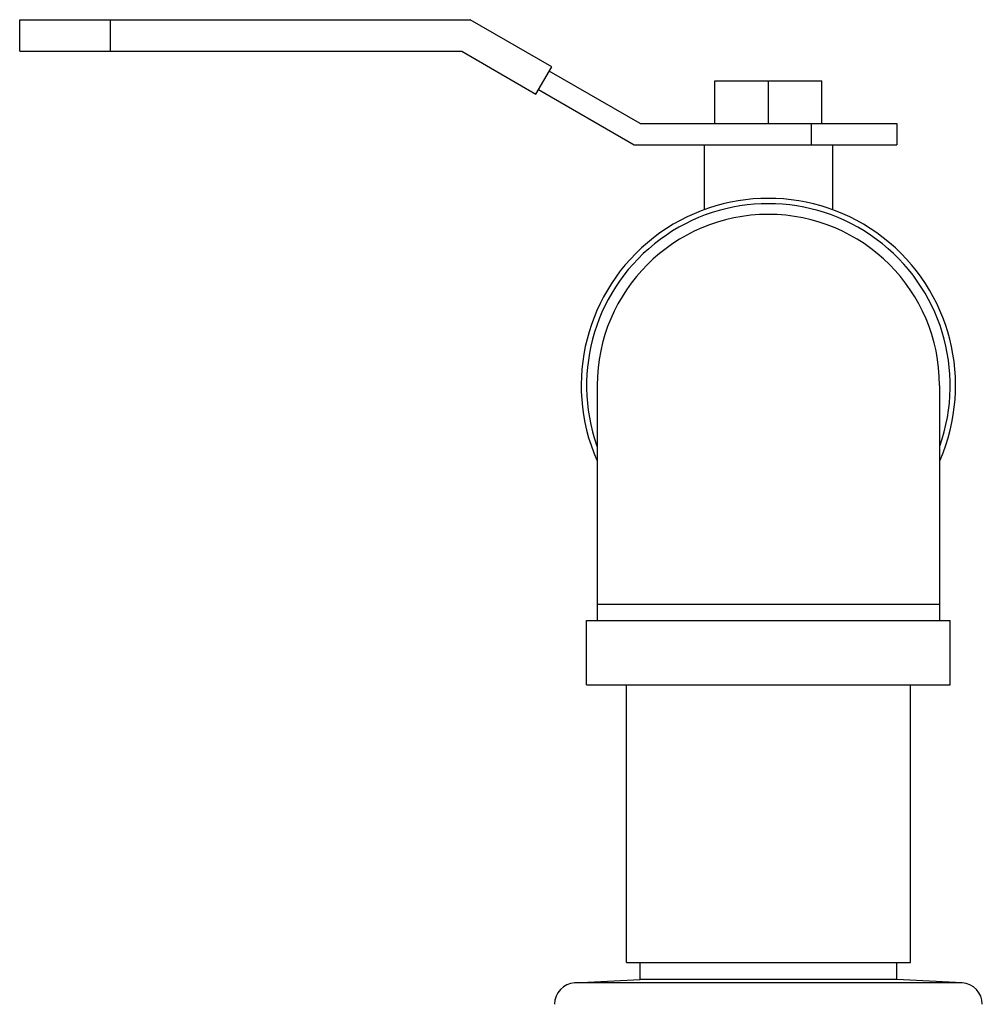
# Model space of a CAD drawing. Units: inches. Extents: x -54 to 54, y -40 to 58.
# Drawn here: x 0 to 6, y 47 to 53 of the extents above; entities that cross this region are included whole.
import ezdxf

# ---------------------------------------------------------------- set-up
doc = ezdxf.new("R2010")
doc.units = ezdxf.units.IN
doc.header["$LTSCALE"] = 1.21
doc.header["$MEASUREMENT"] = 0
doc.layers.get('0').update_dxf_attribs({"linetype": 'CONTINUOUS'})
doc.layers.add('MACHINE', color=7, linetype='CONTINUOUS')

msp = doc.modelspace()

# ---------------------------------------------------------------- linework, layer by layer
at = {"color": 7, "linetype": 'Continuous'}
for p, q in [((-0.0866, 52.5892), (-0.0866, 52.7742)), ((-0.0866, 52.7742), (2.5464, 52.7742)), ((0.4446, 52.5892), (0.4446, 52.7742)), ((3.0223, 52.4994), (2.5464, 52.7742)), ((-0.0866, 52.5892), (2.4968, 52.5892)), ((2.4968, 52.5892), (2.9298, 52.3392)), ((2.9298, 52.3392), (3.0223, 52.4994)), ((3.5384, 52.1668), (3.0073, 52.4734)), ((3.9759, 52.1668), (3.9759, 52.4168)), ((3.9759, 52.4168), (4.6009, 52.4168)), ((4.2884, 52.1668), (4.2884, 52.4168)), ((4.6009, 52.1668), (4.6009, 52.4168)), ((2.9448, 52.3651), (3.5049, 52.0418)), ((3.5384, 52.1668), (5.0384, 52.1668)), ((4.5384, 52.1668), (4.5384, 52.0418)), ((5.0384, 52.1668), (5.0384, 52.0418)), ((3.5049, 52.0418), (5.0384, 52.0418)), ((3.9134, 52.0418), (3.9134, 51.663)), ((4.6634, 52.0418), (4.6634, 51.663)), ((3.2884, 50.6356), (3.2884, 49.2606)), ((5.2884, 50.6356), (5.2884, 49.2606)), ((5.2884, 49.3543), (3.2884, 49.3543)), ((3.2259, 48.8856), (3.2259, 49.2606)), ((3.2259, 49.2606), (5.3509, 49.2606)), ((5.3509, 48.8856), (5.3509, 49.2606)), ((3.2259, 48.8856), (5.3509, 48.8856)), ((3.4584, 47.2606), (3.4584, 48.8856)), ((5.1184, 47.2606), (5.1184, 48.8856)), ((3.4584, 47.2606), (5.1184, 47.2606)), ((3.5384, 47.1618), (3.5384, 47.2606)), ((5.0384, 47.1618), (5.0384, 47.2606)), ((3.1568, 47.1418), (3.5384, 47.1618)), ((5.4199, 47.1418), (5.0384, 47.1618)), ((5.4199, 47.1418), (3.1568, 47.1418))]:
    msp.add_line(p, q, dxfattribs=at)
for centre, radius, start, end in [((4.2884, 50.6356), 1.0938, 336.48699, 203.51301), ((4.2884, 50.6356), 1.0625, 340.52264, 199.47736), ((4.2884, 50.6356), 1, 0, 180), ((3.1634, 47.0169), 0.125, 93, 180), ((5.4134, 47.0169), 0.125, 0, 87)]:
    msp.add_arc(centre, radius, start, end, dxfattribs=at)
at = {"layer": 'MACHINE', "color": 7, "linetype": 'Continuous'}
msp.add_line((5.0384, 47.1618), (3.5384, 47.1618), dxfattribs=at)

doc.saveas('drawing.dxf')
